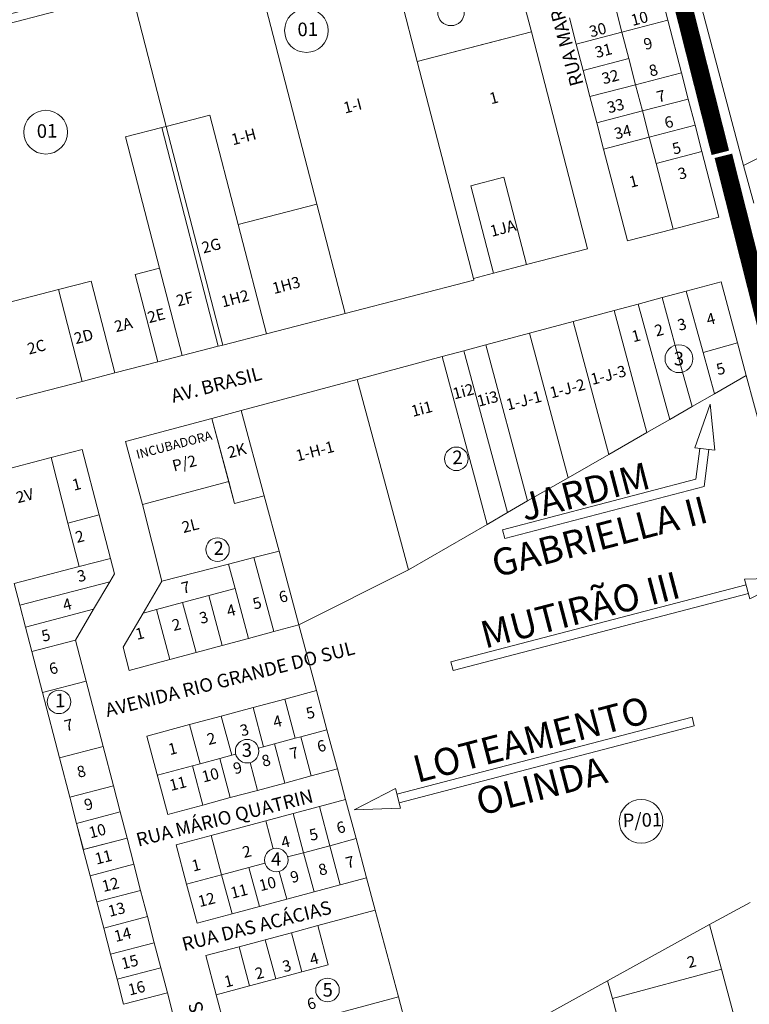
# Model space of a CAD drawing. Units: millimetres. Extents: x 5547 to 19212, y 1507 to 10121.
# Drawn here: x 11944 to 12267, y 4862 to 5298 of the extents above; entities that cross this region are included whole.
import ezdxf
from ezdxf.enums import TextEntityAlignment as Align
from ezdxf.lldxf.tags import DXFTag

# ---------------------------------------------------------------- set-up
doc = ezdxf.new("R2010")
doc.units = ezdxf.units.MM
doc.linetypes.add('CONTÍNUO', pattern=[0])
for name, color, linetype in [('00 - DEMARCAÇÃO DE QUADRAS', 3, 'Continuous'), ('00 - DIVISÃO DE LOTES', 251, 'Continuous'), ('00 - INDICADOR LOTEAMENTOS', 10, 'Continuous'), ('00 - INSTITUCIONAIS', 30, 'Continuous'), ('00 - NOMES LOTEAMENTOS', 2, 'Continuous'), ('00 - NÚMERO LOTES', 7, 'CONTÍNUO'), ('00 - PERÍMETROS BAIRROS E CIDADE', 30, 'Continuous'), ('00 - TEXTO RUAS', 7, 'Continuous')]:
    doc.layers.add(name, color=color, linetype=linetype)
doc.layers.add('00 - TEXTO QUADRAS', color=4, linetype='CONTÍNUO', lineweight=18)
doc.styles.get("Standard").update_dxf_attribs({"font": 'arial.ttf'})
tags = doc.linetypes.add('Tracejado', pattern=[25, 15, -10]).pattern_tags.tags
tags[6:7] = [DXFTag(74, 4), DXFTag(75, 0), DXFTag(340, '0'), DXFTag(46, 1.0), DXFTag(50, 0.0), DXFTag(44, 0.0), DXFTag(45, 0.0)]
tags[4:5] = [DXFTag(74, 4), DXFTag(75, 0), DXFTag(340, '0'), DXFTag(46, 1.0), DXFTag(50, 0.0), DXFTag(44, 0.0), DXFTag(45, 0.0)]

msp = doc.modelspace()

# ---------------------------------------------------------------- linework, layer by layer
at = {"layer": '00 - DEMARCAÇÃO DE QUADRAS', "lineweight": 5}
for p, q in [((11964.3, 5424.36), (12009.25, 5250.48)), ((12264.85, 5233.15), (12227.12, 5374.91)), ((12160.8, 5331.29), (12170.9, 5292.31)), ((12120.39, 5279.22), (12110.32, 5318.2)), ((12228.28, 5309.04), (12231.29, 5297.43)), ((12190.78, 5286.89), (12187.76, 5298.5)), ((12231.29, 5297.43), (12237.32, 5274.2)), ((12120.39, 5279.22), (12170.9, 5292.31)), ((12170.9, 5292.31), (12150.49, 5287.02)), ((12170.9, 5292.31), (12195.8, 5196.3)), ((12139.07, 5284.06), (12120.39, 5279.22)), ((12150.49, 5287.02), (12139.07, 5284.06)), ((12193.79, 5275.27), (12190.78, 5286.89)), ((12120.39, 5279.22), (12145.22, 5183.19)), ((12196.8, 5263.65), (12193.79, 5275.27)), ((12237.32, 5274.2), (12240.33, 5262.58)), ((12264.85, 5233.15), (12338.92, 5270.42)), ((12199.82, 5252.04), (12196.8, 5263.65)), ((12240.33, 5262.58), (12243.34, 5250.97)), ((12009.25, 5250.48), (12034.27, 5153.66)), ((12202.83, 5240.42), (12199.82, 5252.04)), ((12243.34, 5250.97), (12246.36, 5239.35)), ((12213.38, 5199.77), (12202.83, 5240.42)), ((12246.36, 5239.35), (12253.92, 5210.29)), ((12269.3, 5216.43), (12264.85, 5233.15)), ((12253.92, 5210.29), (12233.65, 5205.03)), ((12233.65, 5205.03), (12213.38, 5199.77)), ((12195.8, 5196.3), (12168.77, 5189.29)), ((12168.77, 5189.29), (12154.17, 5185.51)), ((12154.17, 5185.51), (12145.22, 5183.19)), ((12145.22, 5183.19), (12145.42, 5182.39)), ((12145.42, 5182.39), (12088.42, 5167.66)), ((12239.44, 5177.49), (12254.92, 5181.64)), ((12254.92, 5181.64), (12262.17, 5154.59)), ((12218.19, 5171.79), (12228.82, 5174.64)), ((12228.82, 5174.64), (12239.44, 5177.49)), ((12207.57, 5168.94), (12218.19, 5171.79)), ((12088.42, 5167.66), (12053.64, 5158.67)), ((12189.34, 5164.06), (12207.57, 5168.94)), ((12207.57, 5168.94), (12222.04, 5114.94)), ((12170.02, 5158.88), (12189.34, 5164.06)), ((12053.64, 5158.67), (12034.27, 5153.66)), ((12150.7, 5153.7), (12170.02, 5158.88)), ((12016.27, 5149.01), (12032.28, 5153.15)), ((12034.27, 5153.66), (12032.28, 5153.15)), ((12141.04, 5151.11), (12150.7, 5153.7)), ((12262.17, 5154.59), (12266.03, 5140.18)), ((12016.27, 5149.01), (12005.5, 5146.22)), ((12093.83, 5138.45), (12131.38, 5148.52)), ((12141.04, 5151.11), (12131.38, 5148.52)), ((12005.5, 5146.22), (11986.55, 5141.33)), ((11986.55, 5141.33), (11972.03, 5137.57)), ((12266.03, 5140.18), (12251.9, 5132.07)), ((12266.03, 5140.18), (12320.73, 4936.15)), ((11972.03, 5137.57), (11942.83, 5130.02)), ((12042.48, 5124.69), (12093.83, 5138.45)), ((12251.88, 5132.06), (12242.02, 5126.4)), ((12242.02, 5126.4), (12251.88, 5132.06)), ((12251.9, 5132.07), (12251.88, 5132.06)), ((12232.16, 5120.75), (12242.02, 5126.4)), ((12242.02, 5126.4), (12242.02, 5126.4)), ((12242.02, 5126.4), (12242.02, 5126.4)), ((12029.41, 5121.19), (12042.48, 5124.69)), ((12052.59, 5086.97), (12042.48, 5124.69)), ((11991.25, 5110.95), (12029.41, 5121.19)), ((12222.04, 5114.94), (12232.16, 5120.75)), ((12222.04, 5114.94), (12205.11, 5105.23)), ((11998.71, 5083.04), (11991.25, 5110.95)), ((11958.32, 5103.81), (11971.99, 5107.38)), ((11971.99, 5107.38), (11979.53, 5078.43)), ((12187.16, 5094.93), (12205.11, 5105.23)), ((11929.66, 5096.34), (11958.32, 5103.81)), ((12187.16, 5094.93), (12169.21, 5084.64)), ((12059.17, 5062.42), (12052.59, 5086.97)), ((12007.31, 5049.12), (11998.71, 5083.04)), ((12169.21, 5084.64), (12160.25, 5079.46)), ((11979.53, 5078.43), (11984.53, 5059.22)), ((12151.28, 5074.28), (12160.25, 5079.46)), ((12151.28, 5074.28), (12116.43, 5054.16)), ((12067.93, 5029.74), (12059.17, 5062.42)), ((11984.53, 5059.22), (11986.31, 5052.42)), ((11986.31, 5052.42), (11984.21, 5048.85)), ((12116.43, 5054.16), (12067.93, 5029.74)), ((11944.46, 5038.47), (11941.99, 5048.13)), ((11941.99, 5048.13), (11944.46, 5038.47)), ((11984.21, 5048.85), (11977.11, 5036.73)), ((11998.99, 5035), (12007.31, 5049.12)), ((11946.93, 5028.81), (11944.46, 5038.47)), ((11944.46, 5038.47), (11946.93, 5028.81)), ((11977.11, 5036.73), (11969.04, 5023.03)), ((11990.11, 5019.96), (11998.99, 5035)), ((11949.69, 5017.99), (11946.93, 5028.81)), ((12056.8, 5026.77), (12045.67, 5023.79)), ((12067.93, 5029.74), (12056.8, 5026.77)), ((12075.73, 5000.67), (12067.93, 5029.74)), ((11969.04, 5023.03), (11973.78, 5004.84)), ((12045.67, 5023.79), (12034.06, 5020.67)), ((11949.69, 5017.99), (11954.44, 4999.8)), ((11992.89, 5009.62), (11990.11, 5019.96)), ((12022.44, 5017.55), (12010.83, 5014.43)), ((12034.06, 5020.67), (12022.44, 5017.55)), ((12010.83, 5014.43), (11992.89, 5009.62)), ((11973.78, 5004.84), (11981.33, 4975.89)), ((11961.98, 4970.85), (11954.44, 4999.8)), ((12061.7, 4996.9), (12075.73, 5000.67)), ((12080.38, 4983.33), (12075.73, 5000.67)), ((12047.66, 4993.14), (12061.7, 4996.9)), ((12033.63, 4989.38), (12047.66, 4993.14)), ((12019.6, 4985.62), (12033.63, 4989.38)), ((12000.68, 4980.55), (12019.6, 4985.62)), ((12085.02, 4965.99), (12080.38, 4983.33)), ((12009.98, 4945.87), (12000.68, 4980.55)), ((11981.33, 4975.89), (11985.85, 4958.52)), ((11961.98, 4970.85), (11966.51, 4953.48)), ((12073.41, 4962.88), (12085.02, 4965.99)), ((12088.63, 4952.48), (12085.02, 4965.99)), ((12073.41, 4962.88), (12061.8, 4959.76)), ((11985.85, 4958.52), (11988.87, 4946.94)), ((12049.7, 4956.52), (12037.6, 4953.28)), ((12061.8, 4959.76), (12049.7, 4956.52)), ((11966.51, 4953.48), (11969.53, 4941.9)), ((12037.6, 4953.28), (12025.5, 4950.03)), ((12077.02, 4949.37), (12088.63, 4952.48)), ((12093.28, 4935.15), (12088.63, 4952.48)), ((12025.5, 4950.03), (12009.98, 4945.87)), ((12065.4, 4946.26), (12077.02, 4949.37)), ((11988.87, 4946.94), (11991.89, 4935.36)), ((12053.31, 4943.01), (12065.4, 4946.26)), ((11972.55, 4930.32), (11969.53, 4941.9)), ((11969.53, 4941.9), (11972.54, 4930.32)), ((12029.11, 4936.53), (12053.31, 4943.01)), ((11991.89, 4935.36), (11994.9, 4923.78)), ((12013.59, 4932.37), (12029.11, 4936.53)), ((12097.93, 4917.81), (12093.28, 4935.15)), ((11975.56, 4918.74), (11972.54, 4930.32)), ((11972.54, 4930.32), (11975.56, 4918.74)), ((12018.23, 4915.03), (12013.59, 4932.37)), ((11994.9, 4923.78), (11997.92, 4912.2)), ((11978.58, 4907.16), (11975.56, 4918.74)), ((11975.56, 4918.74), (11978.57, 4907.16)), ((12097.93, 4917.81), (12086.31, 4914.69)), ((12101.77, 4903.46), (12097.93, 4917.81)), ((12022.88, 4897.69), (12018.23, 4915.03)), ((12086.31, 4914.69), (12074.7, 4911.58)), ((11997.92, 4912.2), (12000.93, 4900.62)), ((12062.6, 4908.34), (12050.5, 4905.09)), ((12074.7, 4911.58), (12062.6, 4908.34)), ((11981.59, 4895.58), (11978.57, 4907.16)), ((11978.57, 4907.16), (11981.59, 4895.57)), ((12050.5, 4905.09), (12038.41, 4901.85)), ((12267.79, 4906.92), (12249.7, 4897.14)), ((12000.93, 4900.62), (12003.95, 4889.04)), ((12038.41, 4901.85), (12022.88, 4897.69)), ((12076.28, 4896.62), (12101.77, 4903.46)), ((12112.04, 4865.12), (12101.77, 4903.46)), ((11984.61, 4884), (11981.59, 4895.57)), ((12064.66, 4893.51), (12076.28, 4896.62)), ((12204.61, 4872.24), (12249.7, 4897.14)), ((12249.7, 4897.14), (12255.02, 4877.29)), ((12053.05, 4890.39), (12064.66, 4893.51)), ((12003.95, 4889.04), (12006.84, 4877.94)), ((12026.75, 4883.35), (12041.46, 4887.29)), ((12041.46, 4887.29), (12053.08, 4890.4)), ((11984.61, 4884), (11987.5, 4872.9)), ((11987.5, 4872.9), (11984.61, 4883.99)), ((12031.4, 4866.01), (12026.75, 4883.35)), ((12006.84, 4877.94), (12009.73, 4866.84)), ((12255.02, 4877.29), (12260.2, 4857.97)), ((11990.39, 4861.8), (11987.5, 4872.9)), ((11987.5, 4872.9), (11990.39, 4861.8)), ((12204.61, 4872.24), (12159.52, 4847.34)), ((12009.73, 4866.84), (12012.62, 4855.74)), ((12037.03, 4845.01), (12031.4, 4866.01)), ((12122.3, 4826.82), (12112.04, 4865.12))]:
    msp.add_line(p, q, dxfattribs=at)
at = {"layer": '00 - DIVISÃO DE LOTES', "lineweight": 5}
for p, q in [((12007.93, 5479.06), (12075.91, 5216.07)), ((12210.98, 5292.14), (12207.95, 5303.76)), ((12210.98, 5292.14), (12231.29, 5297.43)), ((12190.78, 5286.89), (12210.98, 5292.14)), ((12210.98, 5292.14), (12214, 5280.53)), ((12193.79, 5275.27), (12214, 5280.53)), ((12217.02, 5268.92), (12214, 5280.53)), ((12217.02, 5268.92), (12237.32, 5274.2)), ((12217.02, 5268.92), (12196.8, 5263.65)), ((12220.04, 5257.3), (12217.02, 5268.92)), ((12240.33, 5262.58), (12220.04, 5257.3)), ((12199.82, 5252.04), (12220.04, 5257.3)), ((12220.04, 5257.3), (12223.07, 5245.69)), ((12028.61, 5255.49), (12009.25, 5250.48)), ((12041.12, 5207.08), (12028.61, 5255.49)), ((12007.25, 5249.96), (11991.25, 5245.83)), ((12009.25, 5250.48), (12007.25, 5249.96)), ((12032.28, 5153.15), (12007.25, 5249.96)), ((12243.34, 5250.97), (12223.07, 5245.69)), ((11991.25, 5245.83), (12006.26, 5187.74)), ((12202.83, 5240.42), (12223.07, 5245.69)), ((12223.07, 5245.69), (12226.09, 5234.08)), ((12226.09, 5234.08), (12246.36, 5239.35)), ((12233.65, 5205.03), (12226.09, 5234.08)), ((12144.14, 5224.18), (12158.74, 5227.98)), ((12158.74, 5227.98), (12144.14, 5224.18)), ((12158.74, 5227.98), (12168.77, 5189.29)), ((12154.17, 5185.51), (12144.14, 5224.18)), ((12144.14, 5224.18), (12154.17, 5185.51)), ((12075.91, 5216.07), (12041.12, 5207.08)), ((12088.42, 5167.66), (12075.91, 5216.07)), ((12041.12, 5207.08), (12053.64, 5158.67)), ((11995.49, 5184.95), (12006.26, 5187.74)), ((12006.26, 5187.74), (12016.27, 5149.01)), ((12005.5, 5146.22), (11995.49, 5184.95)), ((11961.52, 5178.24), (11976.04, 5181.99)), ((11986.55, 5141.33), (11976.04, 5181.99)), ((11932.32, 5170.69), (11961.52, 5178.24)), ((11972.03, 5137.57), (11961.52, 5178.24)), ((12228.82, 5174.64), (12234.6, 5153.51)), ((12246.86, 5150.4), (12239.44, 5177.49)), ((12232.16, 5120.75), (12218.19, 5171.79)), ((12205.11, 5105.23), (12189.34, 5164.06)), ((12187.16, 5094.93), (12170.02, 5158.88)), ((12169.21, 5084.64), (12150.7, 5153.7)), ((12234.6, 5153.51), (12237.84, 5141.68)), ((12262.17, 5154.59), (12246.86, 5150.4)), ((12131.38, 5148.52), (12146.26, 5093.03)), ((12160.25, 5079.46), (12141.04, 5151.11)), ((12246.86, 5150.4), (12251.88, 5132.06)), ((12237.84, 5141.68), (12242.02, 5126.4)), ((12093.83, 5138.45), (12116.43, 5054.16)), ((12042.48, 5124.69), (12052.59, 5086.97)), ((12029.41, 5121.19), (12036.9, 5093.25)), ((12039.53, 5083.46), (12029.41, 5121.19)), ((11965.73, 5074.83), (11958.32, 5103.81)), ((11998.71, 5083.04), (12036.9, 5093.25)), ((12036.9, 5093.25), (12039.53, 5083.46)), ((12146.26, 5093.03), (12148.78, 5083.61)), ((12052.59, 5086.97), (12039.53, 5083.46)), ((12052.59, 5086.97), (12059.17, 5062.42)), ((12148.78, 5083.61), (12151.28, 5074.28)), ((11979.53, 5078.43), (11965.73, 5074.83)), ((11965.73, 5074.83), (11970.65, 5055.6)), ((11970.65, 5055.6), (11965.73, 5074.83)), ((12059.17, 5062.42), (12048.01, 5059.56)), ((12048.01, 5059.56), (12059.17, 5062.42)), ((12059.17, 5062.42), (12067.93, 5029.74)), ((11970.65, 5055.6), (11984.53, 5059.22)), ((11984.53, 5059.22), (11970.65, 5055.6)), ((12007.31, 5049.12), (12036.85, 5056.69)), ((12048.01, 5059.56), (12036.85, 5056.69)), ((12036.85, 5056.7), (12048.01, 5059.56)), ((12039.73, 5045.94), (12036.85, 5056.7)), ((12036.85, 5056.69), (12039.73, 5045.93)), ((12048.01, 5059.56), (12056.8, 5026.77)), ((11941.99, 5048.13), (11970.65, 5055.6)), ((11984.21, 5048.85), (11944.46, 5038.47)), ((12028.12, 5042.82), (12039.73, 5045.94)), ((12039.73, 5045.93), (12028.12, 5042.82)), ((12039.73, 5045.94), (12045.67, 5023.79)), ((12016.5, 5039.71), (12004.89, 5036.59)), ((12004.89, 5036.59), (12016.51, 5039.7)), ((12016.5, 5039.71), (12028.12, 5042.82)), ((12022.44, 5017.55), (12016.5, 5039.71)), ((12016.51, 5039.7), (12022.44, 5017.55)), ((12034.06, 5020.67), (12028.12, 5042.82)), ((12028.12, 5042.82), (12034.06, 5020.67)), ((11946.93, 5028.81), (11977.11, 5036.73)), ((11998.99, 5035), (12004.89, 5036.59)), ((12004.89, 5036.59), (12010.83, 5014.43)), ((11969.04, 5023.03), (11949.69, 5017.99)), ((11954.44, 4999.8), (11973.78, 5004.84)), ((12061.7, 4996.9), (12066.34, 4979.57)), ((12066.34, 4979.57), (12061.7, 4996.9)), ((12052.31, 4975.8), (12047.66, 4993.14)), ((12047.66, 4993.14), (12052.31, 4975.8)), ((12033.63, 4989.38), (12038.28, 4972.04)), ((12038.28, 4972.04), (12033.63, 4989.38)), ((12024.24, 4968.28), (12019.6, 4985.62)), ((12019.6, 4985.62), (12024.24, 4968.28)), ((12080.38, 4983.33), (12068.76, 4980.22)), ((12066.34, 4979.57), (12057.15, 4977.1)), ((12057.15, 4977.1), (12066.34, 4979.57)), ((12068.76, 4980.22), (12066.34, 4979.57)), ((12068.76, 4980.22), (12073.41, 4962.88)), ((11981.33, 4975.89), (11961.98, 4970.85)), ((12050.08, 4975.21), (12052.31, 4975.8)), ((12052.31, 4975.8), (12050.08, 4975.21)), ((12057.15, 4977.1), (12052.31, 4975.8)), ((12061.8, 4959.76), (12057.15, 4977.1)), ((12057.15, 4977.1), (12061.8, 4959.76)), ((12032.95, 4970.62), (12024.24, 4968.28)), ((12038.28, 4972.04), (12032.95, 4970.62)), ((12032.95, 4970.62), (12038.28, 4972.04)), ((12032.95, 4970.62), (12037.6, 4953.28)), ((12037.6, 4953.28), (12032.95, 4970.62)), ((12038.28, 4972.04), (12040.02, 4972.51)), ((12005.33, 4963.21), (12020.86, 4967.37)), ((12020.86, 4967.37), (12024.24, 4968.28)), ((12024.24, 4968.28), (12020.86, 4967.37)), ((12025.5, 4950.03), (12020.86, 4967.37)), ((12020.86, 4967.37), (12025.5, 4950.03)), ((12049.7, 4956.52), (12046.4, 4968.83)), ((12046.4, 4968.83), (12049.7, 4956.52)), ((11985.85, 4958.52), (11966.51, 4953.48)), ((12081.67, 4932.03), (12077.02, 4949.37)), ((12077.02, 4949.37), (12081.67, 4932.03)), ((11969.53, 4941.9), (11988.87, 4946.94)), ((11988.87, 4946.94), (11969.53, 4941.9)), ((12070.05, 4928.92), (12065.4, 4946.26)), ((12065.4, 4946.26), (12070.05, 4928.92)), ((12056.64, 4930.59), (12053.31, 4943.01)), ((11972.54, 4930.32), (11991.89, 4935.36)), ((11991.89, 4935.36), (11972.55, 4930.32)), ((12033.76, 4919.19), (12029.11, 4936.53)), ((12029.11, 4936.53), (12033.76, 4919.19)), ((12093.28, 4935.15), (12081.67, 4932.03)), ((12081.67, 4932.03), (12093.28, 4935.15)), ((12081.67, 4932.03), (12070.05, 4928.92)), ((12070.05, 4928.92), (12081.67, 4932.03)), ((12086.31, 4914.69), (12081.67, 4932.03)), ((12081.67, 4932.03), (12086.31, 4914.69)), ((12057.95, 4925.67), (12057.95, 4925.68)), ((12062.98, 4927.02), (12070.05, 4928.92)), ((12070.05, 4928.92), (12062.98, 4927.02)), ((12070.05, 4928.92), (12074.7, 4911.58)), ((12074.7, 4911.58), (12070.05, 4928.92)), ((11975.56, 4918.74), (11994.9, 4923.78)), ((11994.9, 4923.78), (11975.56, 4918.74)), ((12033.76, 4919.19), (12045.86, 4922.43)), ((12045.86, 4922.43), (12033.76, 4919.19)), ((12045.86, 4922.43), (12052.93, 4924.33)), ((12052.93, 4924.33), (12045.86, 4922.43)), ((12050.5, 4905.09), (12045.86, 4922.43)), ((12045.86, 4922.43), (12050.5, 4905.09)), ((12018.23, 4915.03), (12033.76, 4919.19)), ((12033.76, 4919.19), (12018.23, 4915.03)), ((12038.41, 4901.85), (12033.76, 4919.19)), ((12033.76, 4919.19), (12038.41, 4901.85)), ((12059.3, 4920.65), (12062.6, 4908.34)), ((12062.6, 4908.34), (12059.3, 4920.65)), ((11978.57, 4907.16), (11997.92, 4912.2)), ((11997.92, 4912.2), (11978.58, 4907.16)), ((12000.93, 4900.62), (11981.59, 4895.58)), ((11981.59, 4895.57), (12000.93, 4900.62)), ((12076.28, 4896.62), (12080.92, 4879.28)), ((12080.92, 4879.28), (12076.28, 4896.62)), ((12069.31, 4876.17), (12064.66, 4893.51)), ((12064.66, 4893.51), (12069.31, 4876.17)), ((11984.61, 4883.99), (12003.95, 4889.04)), ((12003.95, 4889.04), (11984.61, 4884)), ((12041.46, 4887.29), (12046.11, 4869.95)), ((12046.11, 4869.95), (12041.46, 4887.29)), ((12057.7, 4873.06), (12053.05, 4890.39)), ((12053.08, 4890.4), (12057.73, 4873.06)), ((12006.84, 4877.94), (11987.5, 4872.9)), ((11987.5, 4872.9), (12006.84, 4877.94)), ((12080.92, 4879.28), (12069.31, 4876.17)), ((12069.31, 4876.17), (12080.92, 4879.28)), ((12069.31, 4876.17), (12057.7, 4873.06)), ((12057.7, 4873.06), (12069.31, 4876.17)), ((12255.02, 4877.29), (12206.73, 4864.34)), ((12031.4, 4866.01), (12046.11, 4869.95)), ((12057.73, 4873.06), (12046.11, 4869.95)), ((12046.11, 4869.95), (12057.7, 4873.06)), ((12206.73, 4864.34), (12204.61, 4872.24)), ((12009.73, 4866.84), (11990.39, 4861.8)), ((11990.39, 4861.8), (12009.73, 4866.84)), ((12037.03, 4845.01), (12112.04, 4865.12)), ((12206.73, 4864.34), (12210.11, 4851.73))]:
    msp.add_line(p, q, dxfattribs=at)
at = {"layer": '00 - INDICADOR LOTEAMENTOS', "lineweight": 5}
for points in [[(11787.98, 5256.54), (12001.54, 5312.23), (12000.53, 5316.1), (11786.97, 5260.41)], [(12249.37, 5107.43), (12247.32, 5091.04), (12159.08, 5068.03), (12158.08, 5071.9), (12243.69, 5094.23), (12245.39, 5107.9)], [(12266.93, 5043.66), (12136.24, 5009.58), (12135.23, 5013.45), (12265.92, 5047.54)], [(12111.3, 4954.9), (12241.99, 4988.99), (12243, 4985.12), (12112.31, 4951.03)]]:
    msp.add_lwpolyline(points, dxfattribs=at)
for points in [[(12250.02, 5127.49), (12252.15, 5107.1), (12243.21, 5108.16)], [(12267.56, 5041.25), (12265.29, 5049.95), (12285.77, 5050.65)], [(12110.67, 4957.32), (12112.94, 4948.61), (12092.45, 4947.92)]]:
    msp.add_lwpolyline(points, close=True, dxfattribs=at)
at = {"layer": '00 - PERÍMETROS BAIRROS E CIDADE', "color": 30, "linetype": 'Tracejado', "lineweight": 5, "const_width": 8}
for points in [[(12254.53, 5238.76), (12165.64, 5590.52)], [(12378.84, 4751.11), (12255.87, 5237.42)]]:
    msp.add_lwpolyline(points, dxfattribs=at)
at = {"layer": '00 - TEXTO QUADRAS', "lineweight": 5}
for centre, radius in [((12135.3, 5300.97), 5.9), ((12071.3, 5292.89), 9.68), ((11955.9, 5247.89), 9.68), ((12236.22, 5147.6), 6.17), ((12137.66, 5103.29), 5.21), ((12031.95, 5063.1), 5.21), ((11961.75, 4995.68), 5.21), ((12045.05, 4973.86), 5.21), ((12219.47, 4942.83), 9.68), ((12057.95, 4925.68), 5.21), ((12080.63, 4868.15), 5.21)]:
    msp.add_circle(centre, radius, dxfattribs=at)

# ---------------------------------------------------------------- texts
at = {"layer": '00 - INSTITUCIONAIS', "lineweight": 5}
msp.add_text('INCUBADORA', height=4, rotation=14.6179, dxfattribs=at).set_placement((12013.19, 5107.54), align=Align.CENTER)
at = {"layer": '00 - NOMES LOTEAMENTOS', "lineweight": 5}
for s, p in [(' PARQUE INDEPENDÊNCIA', (11892.13, 5289.68)), ('JARDIM ', (12197.84, 5083.5)), ('GABRIELLA II', (12202.55, 5063.06)), ('MUTIRÃO III', (12193.99, 5030.62)), ('LOTEAMENTO', (12172.26, 4973.3)), ('OLINDA', (12176.81, 4952.67))]:
    msp.add_text(s, height=12, rotation=14.6179, dxfattribs=at).set_placement(p, align=Align.CENTER)
at = {"layer": '00 - NÚMERO LOTES', "lineweight": 5}
for s, rotation, p in [('10', 14.6179, (12215.7, 5294.89)), ('30', 14.6179, (12197.23, 5289.82)), ('9', 14.6179, (12221.31, 5284.25)), ('31', 14.6179, (12199.76, 5280.66)), ('32', 14.6179, (12202.8, 5269.05)), ('8', 14.6179, (12223.68, 5272.45)), ('1', 14.6179, (12153.05, 5260.22)), ('7', 14.6179, (12227.1, 5260.95)), ('33', 14.6179, (12205.16, 5256.22)), ('6', 14.6179, (12230.53, 5249.45)), ('34', 14.6179, (12208.32, 5244.65)), ('5', 14.6179, (12233.96, 5237.94)), ('3', 14.6179, (12236.48, 5226.83)), ('1', 14.6179, (12214.87, 5223.25)), ('3', 14.6179, (12236.34, 5159.91, -499)), ('4', 14.6179, (12249.09, 5162.35, -499)), ('2', 14.6179, (12226.18, 5157.38, -499)), ('1', 14.6179, (12216.02, 5154.86, -499)), ('5', 14.6179, (12253.49, 5140.27, -499)), ('2K', 14.2443, (12037.12, 5103.53)), ('P/2', 14.2443, (12012.65, 5097.63)), ('1', 14.2443, (11968.34, 5089.13)), ('2V', 14.2443, (11943.51, 5083.6)), ('2L', 14.2443, (12016.89, 5070.41)), ('2', 14.2443, (11969.73, 5066.02)), ('3', 14.2443, (11970.51, 5048.65)), ('7', 14.2443, (12016.65, 5043.48)), ('6', 14.2443, (12059.84, 5039.42)), ('4', 14.2443, (11964.16, 5035.96)), ('5', 14.2443, (12048.22, 5036.52)), ('3', 14.2443, (12024.63, 5030.17)), ('4', 14.2443, (12036.73, 5033.33)), ('2', 14.2443, (12012.54, 5027.02)), ('5', 14.2443, (11954.74, 5022.23)), ('1', 14.2443, (11996.3, 5023.08)), ('6', 14.2443, (11958.09, 5007.67)), ('5', 14.2443, (12071.85, 4988)), ('7', 14.2443, (11964.88, 4982.52)), ('4', 14.2443, (12057.23, 4984.18)), ('3', 14.2443, (12042.62, 4980.37)), ('2', 14.2443, (12028, 4976.56)), ('6', 14.2443, (12076.75, 4973.29)), ('1', 14.2443, (12010.85, 4972.09)), ('7', 14.2443, (12064.66, 4970.13)), ('8', 14.2443, (12052.2, 4966.88)), ('8', 14.2443, (11970.42, 4962)), ('10', 14.2443, (12025.71, 4959.97)), ('9', 14.2443, (12039.6, 4963.59)), ('11', 14.2443, (12011.33, 4956.22)), ('9', 14.2443, (11973.64, 4947.51)), ('10', 14.2443, (11975.68, 4935.22)), ('5', 14.2443, (12073.27, 4934.11)), ('6', 14.2443, (12085.36, 4937.26)), ('4', 14.2443, (12060.81, 4930.85)), ('11', 14.2443, (11978.36, 4923.63)), ('2', 14.2443, (12043.69, 4926.53)), ('1', 14.2443, (12021.23, 4920.53)), ('7', 14.2443, (12089.41, 4921.85)), ('8', 14.2443, (12077.32, 4918.69)), ('12', 14.2443, (11981.48, 4911.49)), ('10', 14.2443, (12051.02, 4911.83)), ('9', 14.2443, (12064.86, 4915.44)), ('11', 14.2443, (12038.42, 4908.54)), ('12', 14.2443, (12024.04, 4904.79)), ('13', 14.2443, (11984.22, 4900.47)), ('14', 14.2443, (11986.87, 4889.34)), ('15', 14.2443, (11990.02, 4877.25)), ('4', 14.2443, (12073.49, 4879.08)), ('2', 14.2443, (12049.3, 4872.77)), ('3', 14.2443, (12061.4, 4875.93)), ('1', 14.2443, (12035.59, 4869.2)), ('16', 14.2443, (11993.05, 4865.65)), ('6', 14.2443, (12072.32, 4859.26))]:
    msp.add_text(s, height=5, rotation=rotation, dxfattribs=at).set_placement(p)
for s, p in [('1-I', (12092.34, 5257.13)), ('1-H', (12044.15, 5243.47)), ('1JA', (12158.94, 5202.98)), ('2G', (12029.82, 5195.24)), ('1H3', (12062.99, 5177.78)), ('2F', (12018.09, 5171.64)), ('1H2', (12040.31, 5171.86)), ('2E', (12005.48, 5164.3)), ('2A', (11990.88, 5160.27)), ('2D', (11973.32, 5155.08)), ('2C', (11952.42, 5150.43)), ('1-J-3', (12205.59, 5137.98)), ('1i2', (12141.36, 5130.75)), ('1-J-2', (12187.46, 5132.02)), ('1i3', (12152.14, 5127.51)), ('1-J-1', (12168.18, 5126.7)), ('1i1', (12122.97, 5123.02)), ('1-H-1', (12075.69, 5104.32)), ('2', (12242.42, 4878.26))]:
    msp.add_text(s, height=5, rotation=14.6179, dxfattribs=at).set_placement(p, align=Align.CENTER)
at = {"layer": '00 - TEXTO QUADRAS', "lineweight": 5}
for s, p in [('01', (12071.94, 5290.45)), ('01', (11956.54, 5245.45)), ('3', (12236.25, 5144.67)), ('2', (12138.25, 5100.94)), ('2', (12032.55, 5060.75)), ('1', (11962.35, 4993.32)), ('3', (12044.99, 4971.37)), ('P/01', (12220.1, 4940.39)), ('4', (12057.97, 4923.12)), ('5', (12080.78, 4865.21))]:
    msp.add_text(s, height=6, rotation=1.2876, dxfattribs=at).set_placement(p, align=Align.CENTER)
at = {"layer": '00 - TEXTO RUAS', "lineweight": 5}
for s, rotation, p in [('RUA MARINGÁ', 105.1689, (12194.06, 5269.24)), ('AV. BRASIL', 14.6179, (12012.29, 5128.06)), ('AVENIDA RIO GRANDE DO SUL', 14.2443, (11983.15, 4988.96)), ('RUA MÁRIO QUATRIN', 14.2443, (11996.85, 4931.56)), ('RUA DAS ACÁCIAS', 14.2443, (12017.08, 4885.32)), ('RUA MANAUS', 104.0502, (12037.15, 4813.81))]:
    msp.add_text(s, height=6, rotation=rotation, dxfattribs=at).set_placement(p)

doc.saveas('drawing.dxf')
